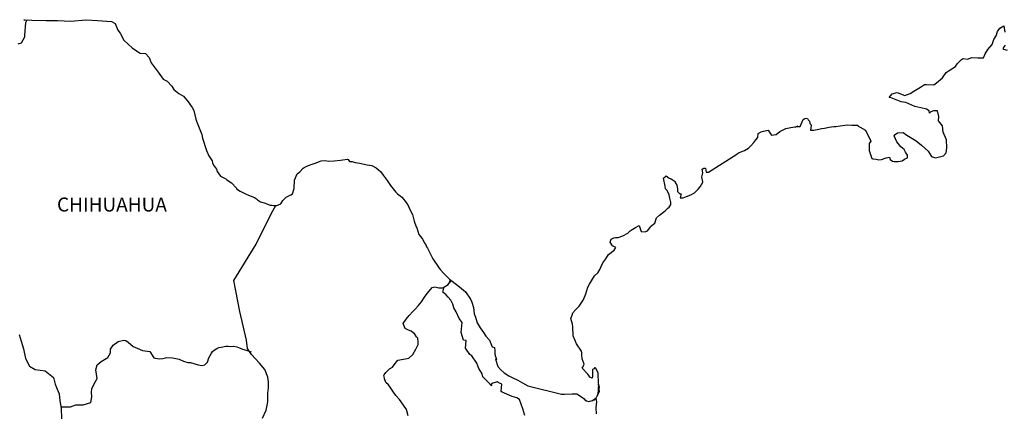
# Model space of a CAD drawing. Units: inches. Extents: x 591151 to 593551, y 2567740 to 2569540.
# Drawn here: x 593225 to 593394, y 2569302 to 2569369 of the extents above; entities that cross this region are included whole.
import ezdxf

# ---------------------------------------------------------------- set-up
doc = ezdxf.new("R2010")
doc.units = ezdxf.units.IN
doc.header["$LTSCALE"] = 40
doc.header["$MEASUREMENT"] = 0
doc.layers.add('MARGEN', color=7, linetype='Continuous')
doc.styles.add('ROMANS', font='romans.shx')

msp = doc.modelspace()

# ---------------------------------------------------------------- linework, layer by layer
at = {"layer": 'MARGEN', "color": 7, "linetype": 'Continuous', "elevation": -2.32}
for points in [[(593224.48, 2569364.76), (593225.07, 2569364.96), (593225.66, 2569365.99), (593225.66, 2569366.24), (593225.8, 2569368.46), (593225.99, 2569368.81), (593225.45, 2569368.9), (593226.87, 2569368.86), (593229.33, 2569368.81), (593231.28, 2569368.76), (593233.54, 2569368.67), (593236.13, 2569368.92), (593238.14, 2569368.77), (593240.54, 2569368.63), (593241.19, 2569368.29), (593241.62, 2569367.1), (593242.02, 2569366.61), (593242.66, 2569365.42), (593244.13, 2569364.04), (593245.46, 2569363.15), (593246.38, 2569363.1), (593247.02, 2569362.41), (593247.37, 2569361.48), (593247.86, 2569360.84), (593248.59, 2569359.9), (593249.43, 2569358.72), (593250.11, 2569358.37), (593250.91, 2569357.49), (593251.29, 2569356.94), (593252.13, 2569356.25), (593252.91, 2569355.76), (593253.75, 2569354.82), (593254.43, 2569353.83), (593254.73, 2569353.34), (593255.07, 2569351.82), (593255.17, 2569351.47), (593256.06, 2569349.2), (593256.21, 2569348.56), (593256.89, 2569346.44), (593257.29, 2569345.55), (593257.83, 2569344.66), (593257.93, 2569344.32), (593258.08, 2569343.92), (593258.61, 2569343.23), (593258.71, 2569342.84), (593259.31, 2569342.04), (593260.19, 2569341.55), (593260.38, 2569341.41), (593261.17, 2569340.86), (593262.05, 2569339.97), (593262.05, 2569339.88), (593262.69, 2569339.48), (593263.62, 2569338.99), (593264.11, 2569338.74), (593265.14, 2569338.35), (593265.48, 2569338.11), (593265.68, 2569337.96), (593266.17, 2569337.61), (593266.41, 2569337.56), (593267, 2569337.37), (593267.25, 2569337.27), (593267.69, 2569337.12), (593267.84, 2569337.07), (593268.18, 2569337.07), (593268.42, 2569336.97), (593268.96, 2569336.97), (593269.65, 2569337.27), (593270.04, 2569337.86), (593270.33, 2569338.21), (593270.57, 2569338.41), (593271.41, 2569338.8), (593271.66, 2569339), (593271.66, 2569339), (593271.95, 2569339.89), (593272.04, 2569341.32), (593272.48, 2569342.41), (593272.93, 2569342.8), (593273.5, 2569343.4), (593273.71, 2569343.54), (593274.14, 2569343.74), (593274.88, 2569344.03), (593275.57, 2569344.28), (593276.6, 2569344.68), (593277.28, 2569344.73), (593277.92, 2569344.63), (593278.85, 2569344.68), (593279.93, 2569344.78), (593281.15, 2569344.98), (593281.25, 2569344.88), (593281.49, 2569344.54), (593281.93, 2569344.54), (593282.48, 2569344.39), (593283.26, 2569344.24), (593283.7, 2569344.15), (593284.54, 2569343.99), (593285.32, 2569343.85), (593286.05, 2569343.46), (593286.84, 2569342.82), (593287.28, 2569342.22), (593287.97, 2569341.29), (593288.56, 2569340.45), (593289.2, 2569339.56), (593289.44, 2569339.26), (593289.73, 2569338.97), (593290.22, 2569338.67), (593290.47, 2569338.43), (593290.81, 2569338.03), (593291.16, 2569337.59), (593291.5, 2569337.09), (593291.84, 2569336.31), (593292.29, 2569335.47), (593292.63, 2569334.28), (593292.93, 2569333.34), (593293.07, 2569333.15), (593293.42, 2569332.02), (593293.47, 2569331.96), (593293.91, 2569331.37), (593294.01, 2569331.23), (593294.45, 2569330.49), (593294.54, 2569330.39), (593294.75, 2569329.89), (593294.89, 2569329.65), (593295.09, 2569329.3), (593295.83, 2569327.82), (593296.81, 2569326.39), (593297.06, 2569326), (593297.74, 2569325.26), (593298.67, 2569324.32), (593299.11, 2569323.97), (593300.39, 2569323.04), (593301.42, 2569322.15), (593302.31, 2569320.92), (593302.5, 2569320.38), (593302.8, 2569319.49), (593302.94, 2569318.4), (593303.14, 2569317.81), (593303.44, 2569316.82), (593303.98, 2569315.98), (593304.52, 2569315.15), (593304.91, 2569314.56), (593305.55, 2569313.87), (593306.04, 2569312.68), (593306.43, 2569312.58), (593306.48, 2569312.04), (593306.49, 2569311.45), (593306.78, 2569310.46), (593306.58, 2569310.56), (593306.98, 2569309.32), (593307.47, 2569308.79), (593308.11, 2569308.24), (593308.89, 2569307.75), (593309.58, 2569307.36), (593310.41, 2569306.97), (593311.24, 2569306.52), (593312.18, 2569306.03), (593317.96, 2569304.55), (593318.45, 2569304.55), (593319.77, 2569304.6), (593320.6, 2569304.65), (593321.54, 2569304.02), (593321.83, 2569303.77), (593321.98, 2569303.57), (593322.22, 2569303.42), (593322.67, 2569303.32), (593323.3, 2569303.47), (593323.88, 2569303.92), (593324.04, 2569304.16), (593324.33, 2569304.71), (593324.48, 2569305.05), (593324.37, 2569305.89), (593324.33, 2569306.29), (593324.18, 2569304.51), (593324.38, 2569305.2), (593324.38, 2569305.2), (593324.48, 2569305.79), (593324.33, 2569306.48), (593324.27, 2569308.16), (593323.83, 2569309.05), (593323.68, 2569309.1), (593323.64, 2569309.1), (593323.54, 2569308.95), (593323.29, 2569308.8), (593323.3, 2569308.4), (593323.25, 2569308.21), (593323.25, 2569307.62), (593323.2, 2569307.32), (593322.8, 2569307.52), (593322.66, 2569307.77), (593322.46, 2569308.01), (593321.48, 2569309.04), (593321.63, 2569309.2), (593321.87, 2569309.73), (593321.48, 2569310.63), (593321.43, 2569311.31), (593321.42, 2569311.66), (593321.38, 2569311.96), (593320.54, 2569313.2), (593319.95, 2569314.57), (593319.9, 2569316.15), (593319.81, 2569316.6), (593319.56, 2569317.58), (593319.75, 2569318.13), (593319.9, 2569318.57), (593320.39, 2569319.11), (593320.97, 2569319.71), (593321.66, 2569320.74), (593322, 2569321.53), (593322.1, 2569321.83), (593322.49, 2569322.96), (593322.78, 2569323.5), (593323.08, 2569324.05), (593323.42, 2569324.64), (593323.62, 2569324.89), (593324.2, 2569325.43), (593324.5, 2569325.88), (593324.5, 2569325.88), (593325.08, 2569327.16), (593325.57, 2569327.85), (593326.05, 2569328.59), (593326.99, 2569329.33), (593327.28, 2569329.77), (593326.74, 2569330.08), (593326.3, 2569330.67), (593326.49, 2569331.21), (593326.94, 2569331.41), (593326.98, 2569331.41), (593327.23, 2569331.51), (593327.47, 2569331.51), (593327.71, 2569331.51), (593328.5, 2569331.76), (593329.38, 2569332.25), (593329.78, 2569332.64), (593330.07, 2569332.89), (593330.66, 2569333.23), (593331.29, 2569333.53), (593331.34, 2569333.38), (593331.54, 2569332.89), (593331.64, 2569332.5), (593332.32, 2569332.45), (593332.76, 2569332.64), (593333.2, 2569333.19), (593333.25, 2569333.38), (593333.99, 2569333.98), (593334.28, 2569334.87), (593334.82, 2569335.31), (593335.55, 2569335.91), (593335.75, 2569336.06), (593336.24, 2569336.55), (593336.48, 2569336.7), (593336.58, 2569336.89), (593336.77, 2569337.14), (593336.77, 2569337.58), (593336.58, 2569338.27), (593336.48, 2569338.82), (593336.09, 2569339.56), (593335.84, 2569339.85), (593335.79, 2569340.3), (593335.5, 2569341.67), (593335.93, 2569342.07), (593336.48, 2569341.68), (593336.81, 2569341.58), (593337.51, 2569341.14), (593337.51, 2569340.94), (593337.8, 2569340.49), (593337.9, 2569339.85), (593337.9, 2569339.41), (593338.05, 2569339.22), (593338.29, 2569338.97), (593338.53, 2569338.97), (593338.34, 2569338.33), (593338.88, 2569338.33), (593339.47, 2569338.52), (593340.2, 2569338.82), (593340.84, 2569339.17), (593340.84, 2569339.17), (593341.43, 2569339.81), (593341.82, 2569340.2), (593342.26, 2569341), (593342.26, 2569341.04), (593342.06, 2569341.84), (593342.11, 2569342.08), (593342.26, 2569342.62), (593342.16, 2569343.21), (593342.45, 2569343.42), (593342.65, 2569343.42), (593342.69, 2569343.42), (593342.84, 2569342.72), (593343.23, 2569342.72), (593348.08, 2569345.83), (593348.37, 2569346.04), (593349.4, 2569346.43), (593350.09, 2569346.82), (593350.53, 2569347.27), (593351.02, 2569347.82), (593351.36, 2569348.26), (593351.71, 2569348.66), (593351.75, 2569349.34), (593352.29, 2569349.64), (593352.68, 2569349.79), (593353.47, 2569349.94), (593353.76, 2569349.5), (593354.05, 2569349.1), (593354.88, 2569349.2), (593355.52, 2569349.69), (593356.06, 2569349.99), (593356.55, 2569350.24), (593358.61, 2569350.63), (593358.12, 2569350.48), (593358.41, 2569350.54), (593359, 2569350.59), (593359.53, 2569351.77), (593359.78, 2569351.92), (593360.02, 2569352.02), (593360.23, 2569351.97), (593360.37, 2569351.72), (593360.62, 2569351.47), (593360.66, 2569351.08), (593360.76, 2569350.98), (593360.86, 2569350.83), (593360.86, 2569350.83), (593360.86, 2569350.73), (593360.76, 2569349.95), (593361.16, 2569349.95), (593361.3, 2569349.95), (593361.3, 2569349.95), (593361.35, 2569349.95), (593362.19, 2569350.09), (593362.67, 2569350.2), (593363.16, 2569350.3), (593364, 2569350.44), (593364.78, 2569350.54), (593365.12, 2569350.59), (593365.86, 2569350.69), (593366.69, 2569350.79), (593367.18, 2569350.84), (593367.87, 2569350.79), (593368.89, 2569350.79), (593368.95, 2569350.6), (593369.34, 2569350.44), (593370.22, 2569349.95), (593371.15, 2569348.03), (593370.86, 2569347.64), (593370.86, 2569346.45), (593371.31, 2569345.07), (593371.5, 2569345.02), (593372.09, 2569344.97), (593372.53, 2569344.83), (593372.97, 2569344.87), (593373.76, 2569345.17), (593374.34, 2569345.27), (593374.45, 2569344.87), (593374.88, 2569344.63), (593375.18, 2569344.58), (593375.86, 2569344.53), (593376.55, 2569344.68), (593376.94, 2569344.93), (593377.43, 2569345.18), (593377.43, 2569345.62), (593377.09, 2569346.16), (593376.89, 2569346.61), (593376.3, 2569347.05), (593375.61, 2569347.94), (593375.17, 2569348.97), (593375.32, 2569349.22), (593375.71, 2569349.46), (593376.69, 2569349.52), (593377.33, 2569349.07), (593378.95, 2569348.09), (593379.88, 2569347.35), (593381, 2569346.31), (593381.6, 2569345.42), (593382.28, 2569345.18), (593383.65, 2569345.53), (593384.1, 2569346.07), (593384.24, 2569346.91), (593384.24, 2569346.91), (593384.19, 2569348.29), (593383.6, 2569349.57), (593383.45, 2569350.71), (593382.81, 2569351.55), (593382.86, 2569352.29), (593382.61, 2569353.27), (593381.92, 2569353.27), (593381.49, 2569353.08), (593381.24, 2569352.88), (593381.19, 2569353.27), (593380.7, 2569353.52), (593379.72, 2569353.76), (593378.69, 2569354.01), (593377.17, 2569354.7), (593376.34, 2569354.8), (593374.67, 2569355.48), (593374.28, 2569355.53), (593374.82, 2569356.18), (593375.65, 2569356.43), (593376.97, 2569355.88), (593377.91, 2569356.23), (593378.54, 2569356.63), (593379.71, 2569357.32), (593380.4, 2569357.76), (593380.74, 2569357.76), (593381.97, 2569357.72), (593382.46, 2569358.06), (593383.48, 2569358.95), (593384.08, 2569359.84), (593384.61, 2569360.18), (593385.69, 2569360.87), (593385.98, 2569361.32), (593386.76, 2569362.06), (593387.01, 2569362.26), (593387.79, 2569362.16), (593388.52, 2569362.41), (593389.56, 2569362.36), (593390.53, 2569362.36), (593390.83, 2569363.05), (593391.27, 2569363.79), (593392, 2569364.63), (593392.29, 2569365.52), (593392.69, 2569366.12), (593392.93, 2569366.9), (593393.32, 2569367.45), (593394.05, 2569367.84), (593394.2, 2569366.75)], [(593394.26, 2569364.54), (593394.06, 2569364.34), (593393.87, 2569363.89), (593393.97, 2569363.84), (593394.61, 2569363.7)], [(593266.54, 2569300.45), (593267.17, 2569301.84), (593267.42, 2569303.26), (593267.42, 2569304.75), (593267.57, 2569305.68), (593267.52, 2569306.67), (593267.42, 2569307.5), (593266.93, 2569308.83), (593265.99, 2569309.92), (593264.61, 2569311.4), (593263.93, 2569312.44), (593263.78, 2569313.87), (593262.64, 2569318.8), (593261.56, 2569324.13), (593265.43, 2569330.33), (593268.08, 2569335.7), (593268.82, 2569336.97)], [(593291.59, 2569300.86), (593291.29, 2569301.95), (593290.75, 2569302.69), (593290.06, 2569303.63), (593289.47, 2569304.32), (593288.93, 2569305.06), (593288.48, 2569305.75), (593288.19, 2569306.19), (593287.75, 2569306.59), (593287.5, 2569307.23), (593287.5, 2569307.32), (593287.41, 2569307.77), (593287.46, 2569307.92), (593287.46, 2569307.92), (593287.74, 2569308.31), (593288.38, 2569308.9), (593288.87, 2569309.2), (593289.18, 2569309.59), (593289.81, 2569310.43), (593290.74, 2569310.57), (593291.68, 2569310.77), (593292.36, 2569311.41), (593292.91, 2569312.3), (593293.29, 2569313.13), (593293.29, 2569313.52), (593293.24, 2569314.22), (593293, 2569314.42), (593292.7, 2569314.86), (593292.11, 2569315.41), (593291.62, 2569315.55), (593291.03, 2569315.85), (593290.69, 2569316.69), (593291.23, 2569317.48), (593291.72, 2569318.07), (593292.35, 2569318.75), (593292.8, 2569319.2), (593293.29, 2569319.74), (593293.88, 2569320.43), (593294.37, 2569321.22), (593294.86, 2569321.86), (593295.2, 2569322.25), (593295.69, 2569322.89), (593296.18, 2569322.99), (593296.82, 2569322.84), (593297.51, 2569322.84), (593298.44, 2569323.43), (593298.74, 2569323.83), (593298.93, 2569324.12), (593298.72, 2569323.81), (593298.81, 2569324.22)], [(593311.62, 2569300.88), (593311.32, 2569302.06), (593310.73, 2569303.65), (593310.24, 2569303.94), (593309.46, 2569304.19), (593307.74, 2569304.93), (593307.54, 2569305.03), (593307.69, 2569306.31), (593307.05, 2569306.6), (593306.9, 2569306.7), (593305.97, 2569306.41), (593305.87, 2569306.26), (593305.92, 2569306.02), (593305.33, 2569306.61), (593304.94, 2569307.05), (593304.4, 2569307.54), (593304.3, 2569308.04), (593303.7, 2569308.98), (593303.36, 2569309.92), (593302.53, 2569311.15), (593302.19, 2569311.39), (593301.45, 2569312.48), (593301.55, 2569313.81), (593301.1, 2569313.86), (593300.66, 2569315.19), (593300.85, 2569316.87), (593300.32, 2569317.56), (593299.82, 2569318.7), (593299.43, 2569319.43), (593299.24, 2569320.02), (593298.89, 2569320.72), (593298.44, 2569321.26), (593298.05, 2569321.7), (593297.86, 2569321.8), (593297.51, 2569322.1), (593297.77, 2569323.01)], [(593224.64, 2569314.82), (593225.03, 2569313.69), (593225.43, 2569312.36), (593225.77, 2569310.72), (593226.46, 2569309.39), (593227.44, 2569308.8), (593229.11, 2569308.6), (593230.54, 2569307.42), (593230.88, 2569306.28), (593231.22, 2569305.44), (593231.57, 2569304.65), (593231.67, 2569303.42), (593231.91, 2569302.19), (593231.97, 2569300.31)], [(593231.88, 2569302.37), (593233.49, 2569302.38), (593234.42, 2569302.73), (593235.65, 2569302.73), (593236.97, 2569303.16), (593237.17, 2569304.1), (593237.12, 2569304.94), (593237.17, 2569305.48), (593237.56, 2569306.37), (593238.05, 2569307.25), (593237.85, 2569308.78), (593238.05, 2569309.62), (593238.78, 2569310.16), (593239.91, 2569310.85), (593240.35, 2569311.69), (593240.4, 2569312.28), (593240.85, 2569312.97), (593241.68, 2569313.61), (593242.67, 2569313.85), (593243, 2569313.81), (593243.4, 2569313.5), (593244.29, 2569312.77), (593244.97, 2569312.47), (593245.85, 2569312.07), (593247.14, 2569311.88), (593247.82, 2569310.79), (593248.75, 2569310.64), (593249.35, 2569310.69), (593250.08, 2569310.88), (593251.06, 2569310.84), (593252.19, 2569310.58), (593252.93, 2569310.24), (593253.67, 2569310.04), (593254.16, 2569310.04), (593255.43, 2569309.59), (593256.07, 2569309.49), (593256.61, 2569309.64), (593257.05, 2569310.08), (593257.3, 2569310.82), (593257.74, 2569311.61), (593257.93, 2569311.91), (593258.18, 2569312.15), (593258.67, 2569312.4), (593259.02, 2569312.6), (593259.41, 2569312.64), (593260.2, 2569312.84), (593260.59, 2569312.84), (593260.93, 2569312.79), (593261.57, 2569312.84), (593262.11, 2569312.69), (593262.65, 2569312.49), (593263.1, 2569312.29), (593263.68, 2569312.15), (593264.37, 2569311.9), (593264.57, 2569311.85), (593264.57, 2569311.85)], [(593323.3, 2569303.47), (593323.55, 2569303.62), (593323.84, 2569303.82)]]:
    msp.add_lwpolyline(points, dxfattribs=at)
at = {"layer": 'MARGEN', "color": 5, "linetype": 'Continuous', "elevation": -2.32}
msp.add_lwpolyline([(593323.84, 2569303.82), (593323.99, 2569303.28), (593323.84, 2569302.24), (593323.89, 2569301.2)], dxfattribs=at)

# ---------------------------------------------------------------- texts
at = {"layer": 'MARGEN', "color": 7, "style": 'ROMANS'}
msp.add_text('CHIHUAHUA', height=2.4, dxfattribs=at).set_placement((593231.17, 2569335.96, -2.32))

doc.saveas('drawing.dxf')
